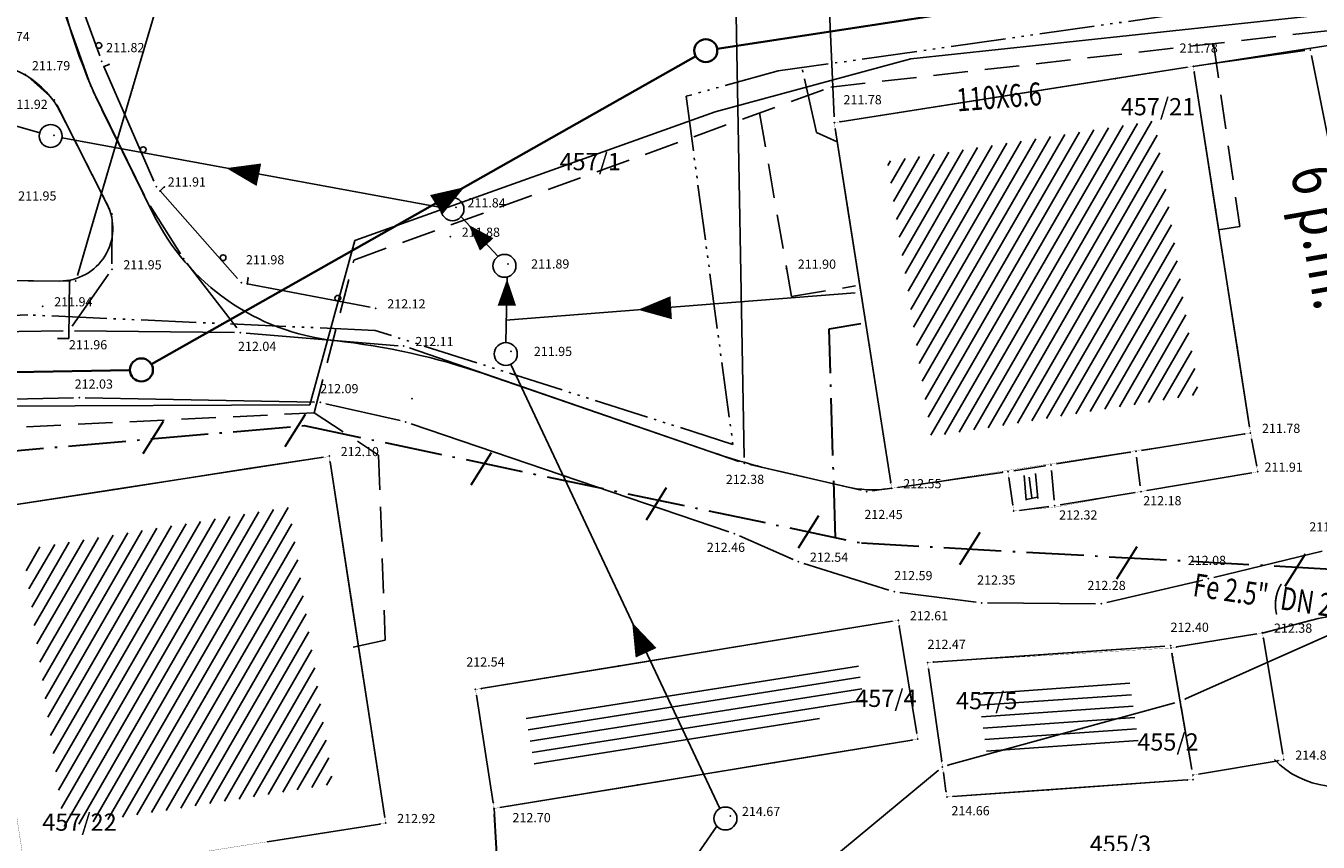
# Model space of a CAD drawing. Extents: x 507256573 to 1014514480, y 108317516 to 216636696.
# Drawn here: x 507256785 to 507256841, y 108318327 to 108318363 of the extents above; entities that cross this region are included whole.
import ezdxf

# ---------------------------------------------------------------- set-up
doc = ezdxf.new("R2010")
doc.units = 0
doc.header["$MEASUREMENT"] = 0
doc.header["$PDSIZE"] = 500
for name, pattern in [('ACAD_ISO06W100', [37.5, 24, -3, 0.5, -3, 0.5, -3, 0.5, -3]), ('DASHDOT', [1, 0.5, -0.25, 0, -0.25]), ('DASHED', [0.75, 0.5, -0.25]), ('VODPV', [7, 5, -1, 0, -1])]:
    doc.linetypes.add(name, pattern=pattern)
for name, color, linetype, lineweight in [('-gp_fekkannov', 1, 'CONTINUOUS', 35), ('-GP_PLINSTAR', 30, 'DASHED', 25), ('-GP_VODOVOD', 4, 'VODPV', 30)]:
    doc.layers.add(name, color=color, linetype=linetype, lineweight=lineweight)
for name, color, linetype in [('-GP_KANALSTAR', 255, 'KANPV'), ('_04CESTA', 7, 'CONTINUOUS'), ('A-LEGENDA', 7, 'CONTINUOUS'), ('CATV', 5, 'CONTINUOUS'), ('GEO-17_OPORNI_ZID', 8, 'CONTINUOUS'), ('GEO-22_NIVO', 8, 'CONTINUOUS'), ('GEO-2_HIŠE', 213, 'CONTINUOUS'), ('GEO-5_SRAFURA', 8, 'CONTINUOUS'), ('GEO-6_NOVOSTI', 8, 'CONTINUOUS'), ('GEO-CENTROIDI', 8, 'CONTINUOUS'), ('GEO-LINIJE', 8, 'CONTINUOUS'), ('GEO-VISINE', 8, 'CONTINUOUS'), ('GEO-ŽIČNA_OGRAJA', 8, 'CONTINUOUS'), ('OBSTOBJEKTI', 244, 'CONTINUOUS'), ('OBSTOJECE', 7, 'CONTINUOUS'), ('POINT_FRZ', 9, 'CONTINUOUS'), ('TK_STARO', 6, 'CONTINUOUS')]:
    doc.layers.add(name, color=color, linetype=linetype)
doc.styles.add('PLATEIA_LIN', font='mapsym.ttf', dxfattribs={"height": 0.64})
doc.styles.add('SLO2', font='romans.shx', dxfattribs={"width": 0.75, "height": 1})
doc.styles.add('STYLE2', font='ARIAL.TTF', dxfattribs={"width": 0.8})
doc.linetypes.add('KANPV', pattern='A,10,["%",PLATEIA_LIN,S=3.5,R=-90,X=0,Y=1.8],22.5', length=32.5)

msp = doc.modelspace()

# ---------------------------------------------------------------- linework, layer by layer
at = {"layer": '-gp_fekkannov', "linetype": 'Continuous'}
for p, q in [((507256838.801, 108318365.476, -196.352), (507256815.078, 108318361.842, -196.352)), ((507256814.149, 108318361.52, -196.352), (507256790.449, 108318348.109, -196.352)), ((507256789.514, 108318347.853, -196.352), (507256740.522, 108318346.933, -196.352))]:
    msp.add_line(p, q, dxfattribs=at)
at = {"layer": '-gp_fekkannov', "linetype": 'Continuous', "elevation": -196.352, "flags": 128}
msp.add_lwpolyline([(507256804.075, 108318355.82, 0, 1, 0), (507256802.844, 108318355.051, 1, 1, 0)], format="xyseb", dxfattribs=at)
at = {"layer": '-gp_fekkannov', "linetype": 'KANPV'}
for centre in [(507256814.584, 108318361.766, -196.352), (507256790.014, 108318347.863, -196.352)]:
    msp.add_circle(centre, 0.5, dxfattribs=at)
at = {"layer": '-GP_KANALSTAR', "linetype": 'ByBlock', "ltscale": 0.5}
for p, q in [((507256785.585, 108318358.19, -408.132), (507256748.402, 108318368.688, -408.132)), ((507256803.06, 108318354.932, -408.132), (507256786.556, 108318357.963, -408.132)), ((507256815.19, 108318328.765, -408.132), (507256806.09, 108318348.103, -408.132)), ((507256811.601, 108318323.029, -408.132), (507256815.07, 108318327.993, -408.132))]:
    msp.add_line(p, q, dxfattribs=at)
at = {"layer": '-GP_KANALSTAR', "ltscale": 0.5}
for p, q in [((507256805.537, 108318352.808, -408.132), (507256803.93, 108318354.53, -408.132)), ((507256805.885, 108318349.056, -408.132), (507256805.931, 108318351.908, -408.132))]:
    msp.add_line(p, q, dxfattribs=at)
at = {"layer": '-GP_KANALSTAR'}
msp.add_line((507256821.08, 108318351.219, -408.132), (507256805.881, 108318350.034, -408.132), dxfattribs=at)
at = {"layer": '-GP_KANALSTAR', "ltscale": 0.5, "elevation": -408.132, "flags": 128}
for points in [[(507256793.707, 108318356.65, 0, 1, 0), (507256795.129, 108318356.36, 1, 1, 0)], [(507256804.258, 108318354.179, 0, 0.8, 0), (507256805.044, 108318353.326, 0.8, 0.8, 0)], [(507256805.932, 108318351.824, 0, 0.8, 0), (507256805.923, 108318350.663, 0.8, 0.8, 0)], [(507256811.629, 108318350.482, 0, 1, 0), (507256813.077, 108318350.571, 1, 1, 0)], [(507256811.378, 108318336.865, 0, 1, 0), (507256811.983, 108318335.546, 1, 1, 0)]]:
    msp.add_lwpolyline(points, format="xyseb", dxfattribs=at)
at = {"layer": '-GP_KANALSTAR', "ltscale": 0.5}
for centre in [(507256786.063, 108318358.045, -0.272), (507256803.555, 108318354.861, -0.272), (507256805.819, 108318352.395, -0.272), (507256805.877, 108318348.556, -408.132), (507256815.439, 108318328.331, -0.272)]:
    msp.add_circle(centre, 0.5, dxfattribs=at)
at = {"layer": '-GP_PLINSTAR', "ltscale": 3}
for p, q in [((507256820.024, 108318360.178, -196.352), (507256864.01, 108318365.176, -196.352)), ((507256836.689, 108318362.072, 15.394), (507256837.833, 108318354.11, 15.394)), ((507256799.258, 108318352.646, -196.352), (507256820.024, 108318360.178, -196.352)), ((507256816.921, 108318359.053, -196.352), (507256818.316, 108318351.064, -196.352)), ((507256837.833, 108318354.11, 15.394), (507256836.903, 108318353.958, 15.394)), ((507256797.538, 108318345.996, -196.352), (507256799.258, 108318352.646, -196.352)), ((507256818.316, 108318351.064, -196.352), (507256821.104, 108318351.521, -196.352)), ((507256767.032, 108318344.524, -196.352), (507256797.538, 108318345.996, -196.352)), ((507256797.538, 108318345.996, -196.352), (507256800.338, 108318344.144, -196.352)), ((507256800.338, 108318344.144, -196.352), (507256800.627, 108318336.095, -196.352)), ((507256800.627, 108318336.095, -196.352), (507256799.233, 108318335.789, -196.352))]:
    msp.add_line(p, q, dxfattribs=at)
at = {"layer": '-GP_VODOVOD', "ltscale": 0.5}
for p, q in [((507256819.95, 108318349.65, -408.132), (507256821.34, 108318349.889, -408.132)), ((507256820.229, 108318340.531, -408.132), (507256819.95, 108318349.65, -408.132)), ((507256797.136, 108318345.917, -196.352), (507256796.251, 108318344.51, -196.352)), ((507256758.15, 108318342.047, -408.132), (507256797.103, 108318345.44, -408.132)), ((507256790.954, 108318345.61, -196.352), (507256790.07, 108318344.204, -196.352)), ((507256797.103, 108318345.44, -408.132), (507256821.356, 108318340.329, -408.132)), ((507256805.235, 108318344.25, -196.352), (507256804.351, 108318342.844, -196.352)), ((507256812.865, 108318342.725, -196.352), (507256811.981, 108318341.319, -196.352)), ((507256819.491, 108318341.503, -196.352), (507256818.606, 108318340.097, -196.352)), ((507256821.356, 108318340.329, -408.132), (507256846.104, 108318338.954, -408.132)), ((507256826.519, 108318340.783, -196.352), (507256825.635, 108318339.377, -196.352)), ((507256833.347, 108318340.164, -196.352), (507256832.463, 108318338.757, -196.352)), ((507256840.678, 108318339.844, -196.352), (507256839.794, 108318338.438, -196.352))]:
    msp.add_line(p, q, dxfattribs=at)
at = {"layer": '_04CESTA', "linetype": 'DASHED'}
msp.add_arc((507256868.142, 108318315.947), 27.75, 149.6889, 178.3483, dxfattribs=at)
at = {"layer": 'CATV', "linetype": 'Continuous'}
for p, q in [((507256863.074, 108318365.641, -196.352), (507256823.514, 108318361.405, -196.352)), ((507256823.514, 108318361.405, -196.352), (507256814.998, 108318359.103, -196.352)), ((507256814.998, 108318359.103, -196.352), (507256799.311, 108318353.491, -196.352)), ((507256799.311, 108318353.491, -196.352), (507256797.346, 108318346.338, -196.352)), ((507256797.346, 108318346.338, -196.352), (507256756.477, 108318346.18, -196.352))]:
    msp.add_line(p, q, dxfattribs=at)
at = {"layer": 'GEO-17_OPORNI_ZID'}
for q in [(507256805.377, 108318328.518, 212.71), (507256805.567, 108318324.938, 212.87)]:
    msp.add_line((507256805.377, 108318328.518, 212.71), q, dxfattribs=at)
at = {"layer": 'GEO-22_NIVO'}
for p, q in [((507256791.337, 108318365.948, 208.15), (507256789.627, 108318360.128, 123.02)), ((507256826.417, 108318359.608, 211.78), (507256832.407, 108318360.548, 211.78)), ((507256832.407, 108318360.548, 211.78), (507256835.557, 108318361.038, 211.78)), ((507256832.407, 108318360.548, 211.78), (507256832.407, 108318360.548, 211.78)), ((507256835.847, 108318360.828, 211.78), (507256835.847, 108318360.828, 211.78)), ((507256835.847, 108318360.828, 211.78), (507256836.777, 108318354.838, 211.78)), ((507256789.627, 108318360.128, 123.01), (507256787.917, 108318354.318, 37.88)), ((507256789.627, 108318360.128, 123.01), (507256789.627, 108318360.128, 123.01)), ((507256820.427, 108318358.668, 211.78), (507256826.417, 108318359.608, 211.78)), ((507256826.417, 108318359.608, 211.78), (507256826.417, 108318359.608, 211.78)), ((507256820.757, 108318354.938, 211.96), (507256820.217, 108318358.378, 211.79)), ((507256820.427, 108318358.668, 211.78), (507256820.427, 108318358.668, 211.78)), ((507256821.697, 108318348.948, 212.25), (507256820.757, 108318354.938, 211.96)), ((507256820.757, 108318354.938, 211.96), (507256820.757, 108318354.938, 211.96)), ((507256836.777, 108318354.838, 211.78), (507256836.777, 108318354.838, 211.78)), ((507256836.777, 108318354.838, 211.78), (507256837.717, 108318348.848, 211.78)), ((507256787.917, 108318354.318, 37.87), (507256787.227, 108318351.968, 3.51)), ((507256787.917, 108318354.318, 37.87), (507256787.917, 108318354.318, 37.87)), ((507256786.907, 108318351.728), (507256780.847, 108318351.778)), ((507256786.907, 108318351.728), (507256786.907, 108318351.728)), ((507256822.637, 108318342.958, 212.54), (507256821.697, 108318348.948, 212.25)), ((507256821.697, 108318348.948, 212.25), (507256821.697, 108318348.948, 212.25)), ((507256837.717, 108318348.848, 211.78), (507256837.717, 108318348.848, 211.78)), ((507256837.717, 108318348.848, 211.78), (507256838.257, 108318345.368, 211.78)), ((507256838.047, 108318345.078, 201.29), (507256833.557, 108318344.358, 10.48)), ((507256838.047, 108318345.078, 201.29), (507256838.047, 108318345.078, 201.29)), ((507256833.057, 108318344.278, 14.17), (507256829.857, 108318343.768, 198.11)), ((507256833.057, 108318344.278, 14.17), (507256833.057, 108318344.278, 14.17)), ((507256794.767, 108318343.578, 212.12), (507256797.937, 108318344.068, 212.1)), ((507256798.227, 108318343.858, 212.11), (507256798.227, 108318343.858, 212.11)), ((507256798.227, 108318343.858, 212.11), (507256799.147, 108318337.868, 212.42)), ((507256829.357, 108318343.688, 212.31), (507256827.987, 108318343.468, 212.39)), ((507256829.357, 108318343.688, 212.31), (507256829.357, 108318343.688, 212.31)), ((507256788.777, 108318342.648, 212.14), (507256794.767, 108318343.578, 212.12)), ((507256794.767, 108318343.578, 212.12), (507256794.767, 108318343.578, 212.12)), ((507256827.487, 108318343.398, 212.41), (507256822.927, 108318342.748, 212.54)), ((507256827.487, 108318343.398, 212.41), (507256827.487, 108318343.398, 212.41)), ((507256782.787, 108318341.728, 212.17), (507256788.777, 108318342.648, 212.14)), ((507256788.777, 108318342.648, 212.14), (507256788.777, 108318342.648, 212.14)), ((507256822.637, 108318342.958, 212.54), (507256822.637, 108318342.958, 212.54)), ((507256841.007, 108318336.008), (507256846.057, 108318338.268)), ((507256799.147, 108318337.868, 212.42), (507256799.147, 108318337.868, 212.42)), ((507256799.147, 108318337.868, 212.42), (507256800.067, 108318331.878, 212.73)), ((507256816.767, 108318335.948, 212.59), (507256822.717, 108318336.918, 212.61)), ((507256823.007, 108318336.708, 202.45), (507256823.007, 108318336.708, 202.45)), ((507256823.007, 108318336.708, 202.45), (507256823.767, 108318332.038, 10.16)), ((507256835.087, 108318335.798, 13.18), (507256838.567, 108318336.378, 199.2)), ((507256810.787, 108318334.968, 212.56), (507256816.767, 108318335.948, 212.59)), ((507256816.767, 108318335.948, 212.59), (507256816.767, 108318335.948, 212.59)), ((507256830.537, 108318335.558, 212.43), (507256834.567, 108318335.838, 212.4)), ((507256835.087, 108318335.798, 13.18), (507256835.087, 108318335.798, 13.18)), ((507256835.467, 108318333.538), (507256841.007, 108318336.008)), ((507256838.857, 108318336.168, 212.49), (507256838.857, 108318336.168, 212.49)), ((507256838.857, 108318336.168, 212.49), (507256839.707, 108318331.138, 214.69)), ((507256841.007, 108318336.008), (507256841.007, 108318336.008)), ((507256824.487, 108318335.138, 212.47), (507256830.537, 108318335.558, 212.43)), ((507256830.537, 108318335.558, 212.43), (507256830.537, 108318335.558, 212.43)), ((507256834.877, 108318335.508), (507256834.877, 108318335.508)), ((507256834.877, 108318335.508), (507256835.197, 108318333.688)), ((507256804.807, 108318333.988, 212.54), (507256810.787, 108318334.968, 212.56)), ((507256810.787, 108318334.968, 212.56), (507256810.787, 108318334.968, 212.56)), ((507256824.857, 108318330.828, 214.08), (507256824.277, 108318334.868, 212.56)), ((507256824.487, 108318335.138, 212.47), (507256824.487, 108318335.138, 212.47)), ((507256805.327, 108318329.018, 212.69), (507256804.597, 108318333.698, 212.55)), ((507256804.807, 108318333.988, 212.54), (507256804.807, 108318333.988, 212.54)), ((507256835.467, 108318333.538), (507256835.467, 108318333.538)), ((507256830.977, 108318332.258, 88.25), (507256834.997, 108318333.368, 4.98)), ((507256835.277, 108318333.188), (507256835.277, 108318333.188)), ((507256835.277, 108318333.188), (507256835.747, 108318330.468)), ((507256800.067, 108318331.878, 212.73), (507256800.067, 108318331.878, 212.73)), ((507256800.067, 108318331.878, 212.73), (507256800.607, 108318328.378, 212.91)), ((507256825.127, 108318330.648, 209.18), (507256830.977, 108318332.258, 88.26)), ((507256830.977, 108318332.258, 88.25), (507256830.977, 108318332.258, 88.25)), ((507256823.557, 108318331.748, 2.85), (507256817.577, 108318330.768, 71.86)), ((507256823.557, 108318331.748, 2.85), (507256823.557, 108318331.748, 2.85)), ((507256817.577, 108318330.768, 71.86), (507256811.597, 108318329.788, 140.87)), ((507256817.577, 108318330.768, 71.86), (507256817.577, 108318330.768, 71.86)), ((507256824.857, 108318330.828, 214.08), (507256824.857, 108318330.828, 214.08)), ((507256839.497, 108318330.848, 201.45), (507256836.037, 108318330.258, 13.34)), ((507256839.497, 108318330.848, 201.45), (507256839.497, 108318330.848, 201.45)), ((507256824.697, 108318330.418, 209.37), (507256820.027, 108318326.548, 93.07)), ((507256824.697, 108318330.418, 209.37), (507256824.697, 108318330.418, 209.37)), ((507256825.037, 108318329.518, 214.57), (507256824.927, 108318330.328, 214.26)), ((507256825.127, 108318330.648, 209.18), (507256825.127, 108318330.648, 209.18)), ((507256811.597, 108318329.788, 140.87), (507256805.617, 108318328.808, 209.86)), ((507256811.597, 108318329.788, 140.87), (507256811.597, 108318329.788, 140.87)), ((507256835.547, 108318330.008, 4.99), (507256829.497, 108318329.578, 126.08)), ((507256835.547, 108318330.008, 4.99), (507256835.547, 108318330.008, 4.99)), ((507256825.037, 108318329.518, 214.57), (507256825.037, 108318329.518, 214.57)), ((507256829.497, 108318329.578, 126.07), (507256825.327, 108318329.288, 209.68)), ((507256829.497, 108318329.578, 126.07), (507256829.497, 108318329.578, 126.07)), ((507256805.327, 108318329.018, 212.69), (507256805.327, 108318329.018, 212.69)), ((507256800.397, 108318328.088, 203.2), (507256795.487, 108318327.318, 9.72)), ((507256800.397, 108318328.088, 203.2), (507256800.397, 108318328.088, 203.2))]:
    msp.add_line(p, q, dxfattribs=at)
at = {"layer": 'GEO-2_HIŠE'}
for p, q in [((507256820.427, 108318358.668, 211.78), (507256835.557, 108318361.038, 211.78)), ((507256835.847, 108318360.828, 211.78), (507256838.257, 108318345.368, 211.78)), ((507256822.637, 108318342.958, 212.54), (507256820.217, 108318358.378, 211.79)), ((507256838.047, 108318345.078, 201.29), (507256833.557, 108318344.358, 10.49)), ((507256838.347, 108318344.868, 211.8), (507256838.567, 108318343.678, 211.89)), ((507256833.057, 108318344.278, 14.17), (507256829.857, 108318343.768, 198.12)), ((507256782.787, 108318341.728, 212.17), (507256797.937, 108318344.068, 212.1)), ((507256798.227, 108318343.858, 212.11), (507256800.607, 108318328.378, 212.91)), ((507256829.357, 108318343.688, 212.31), (507256827.987, 108318343.468, 212.39)), ((507256833.497, 108318342.818, 182.11), (507256833.337, 108318344.068, 30.07)), ((507256827.487, 108318343.398, 212.41), (507256822.927, 108318342.748, 212.54)), ((507256827.947, 108318341.968, 212.37), (507256827.777, 108318343.178, 212.39)), ((507256829.747, 108318342.198, 212.32), (507256829.627, 108318343.478, 212.29)), ((507256838.357, 108318343.388, 211.92), (507256833.777, 108318342.608, 212.17)), ((507256833.277, 108318342.528, 212.19), (507256830.017, 108318341.988, 212.31)), ((507256829.517, 108318341.918, 212.33), (507256828.237, 108318341.748, 212.35)), ((507256804.807, 108318333.988, 212.54), (507256822.717, 108318336.918, 212.61)), ((507256823.007, 108318336.708, 202.45), (507256823.767, 108318332.038, 10.16)), ((507256835.087, 108318335.798, 13.18), (507256838.567, 108318336.378, 199.2)), ((507256834.567, 108318335.838, 212.4), (507256824.487, 108318335.138, 212.47)), ((507256839.707, 108318331.138, 214.69), (507256838.857, 108318336.168, 212.49)), ((507256835.747, 108318330.468), (507256834.877, 108318335.508)), ((507256824.277, 108318334.868, 212.56), (507256824.857, 108318330.828, 214.08)), ((507256805.327, 108318329.018, 212.69), (507256804.597, 108318333.698, 212.55)), ((507256823.557, 108318331.748, 2.85), (507256805.617, 108318328.808, 209.85)), ((507256836.037, 108318330.258, 13.35), (507256839.497, 108318330.848, 201.45)), ((507256824.927, 108318330.328, 214.26), (507256825.037, 108318329.518, 214.57)), ((507256825.327, 108318329.288, 209.67), (507256835.547, 108318330.008, 4.99)), ((507256800.397, 108318328.088, 203.2), (507256795.487, 108318327.318, 9.72))]:
    msp.add_line(p, q, dxfattribs=at)
at = {"layer": 'GEO-5_SRAFURA'}
for points in [[(507256831.477, 108318358.318, 196.08), (507256824.257, 108318345.798, 196.08)], [(507256824.377, 108318345.018, 196.08), (507256832.117, 108318358.408, 196.08)], [(507256832.747, 108318358.508, 196.08), (507256824.977, 108318345.048, 196.08)], [(507256825.607, 108318345.148, 196.08), (507256833.377, 108318358.598, 196.08)], [(507256834.007, 108318358.698, 196.08), (507256826.247, 108318345.248, 196.08)], [(507256827.687, 108318357.738, 196.08), (507256823.507, 108318350.498, 196.08)], [(507256823.627, 108318349.718, 196.08), (507256828.317, 108318357.828, 196.08)], [(507256828.947, 108318357.928, 196.08), (507256823.757, 108318348.928, 196.08)], [(507256823.877, 108318348.148, 196.08), (507256829.587, 108318358.028, 196.08)], [(507256830.217, 108318358.118, 196.08), (507256824.007, 108318347.368, 196.08)], [(507256824.127, 108318346.578, 196.08), (507256830.847, 108318358.218, 196.08)], [(507256826.877, 108318345.348, 196.08), (507256834.237, 108318358.088, 196.08)], [(507256823.887, 108318357.158, 196.08), (507256822.757, 108318355.198, 196.08)], [(507256822.887, 108318354.418, 196.08), (507256824.527, 108318357.258, 196.08)], [(507256825.157, 108318357.348, 196.08), (507256823.007, 108318353.638, 196.08)], [(507256823.137, 108318352.848, 196.08), (507256825.787, 108318357.448, 196.08)], [(507256826.417, 108318357.548, 196.08), (507256823.257, 108318352.068, 196.08)], [(507256823.387, 108318351.288, 196.08), (507256827.057, 108318357.638, 196.08)], [(507256834.357, 108318357.308, 196.08), (507256827.517, 108318345.448, 196.08)], [(507256822.627, 108318356.968, 196.08), (507256822.507, 108318356.768, 196.08)], [(507256822.637, 108318355.988, 196.08), (507256823.257, 108318357.068, 196.08)], [(507256828.147, 108318345.548, 196.08), (507256834.487, 108318356.528, 196.08)], [(507256834.607, 108318355.738, 196.08), (507256828.777, 108318345.648, 196.08)], [(507256829.417, 108318345.748, 196.08), (507256834.737, 108318354.958, 196.08)], [(507256834.857, 108318354.178, 196.08), (507256830.047, 108318345.848, 196.08)], [(507256830.687, 108318345.948, 196.08), (507256834.987, 108318353.398, 196.08)], [(507256835.107, 108318352.608, 196.08), (507256831.317, 108318346.048, 196.08)], [(507256831.957, 108318346.148, 196.08), (507256835.237, 108318351.828, 196.08)], [(507256835.357, 108318351.048, 196.08), (507256832.587, 108318346.248, 196.08)], [(507256833.227, 108318346.348, 196.08), (507256835.487, 108318350.268, 196.08)], [(507256835.617, 108318349.478, 196.08), (507256833.857, 108318346.448, 196.08)], [(507256834.497, 108318346.548, 196.08), (507256835.737, 108318348.698, 196.08)], [(507256835.867, 108318347.918, 196.08), (507256835.127, 108318346.648, 196.08)], [(507256835.767, 108318346.748, 196.08), (507256835.987, 108318347.128, 196.08)], [(507256828.537, 108318342.188, 196.08), (507256828.447, 108318343.268, 196.08)], [(507256828.457, 108318343.268, 196.08), (507256828.777, 108318343.268, 196.08)], [(507256828.777, 108318342.288, 196.08), (507256828.667, 108318343.198, 196.08)], [(507256828.937, 108318343.348, 196.08), (507256829.037, 108318342.268, 196.08)], [(507256828.527, 108318342.218, 196.08), (507256829.017, 108318342.328, 196.08)], [(507256793.857, 108318341.478, 196.08), (507256786.517, 108318328.768, 196.08)], [(507256786.647, 108318327.988, 196.08), (507256794.497, 108318341.578, 196.08)], [(507256795.127, 108318341.678, 196.08), (507256787.287, 108318328.088, 196.08)], [(507256787.917, 108318328.188, 196.08), (507256795.767, 108318341.778, 196.08)], [(507256796.397, 108318341.878, 196.08), (507256788.557, 108318328.288, 196.08)], [(507256790.047, 108318340.868, 196.08), (507256785.817, 108318333.548, 196.08)], [(507256785.937, 108318332.748, 196.08), (507256790.687, 108318340.968, 196.08)], [(507256791.317, 108318341.068, 196.08), (507256786.057, 108318331.948, 196.08)], [(507256786.167, 108318331.158, 196.08), (507256791.957, 108318341.168, 196.08)], [(507256792.587, 108318341.268, 196.08), (507256786.287, 108318330.358, 196.08)], [(507256786.407, 108318329.558, 196.08), (507256793.227, 108318341.378, 196.08)], [(507256789.187, 108318328.388, 196.08), (507256796.567, 108318341.158, 196.08)], [(507256785.237, 108318337.528, 196.08), (507256786.867, 108318340.368, 196.08)], [(507256787.507, 108318340.468, 196.08), (507256785.347, 108318336.728, 196.08)], [(507256785.467, 108318335.938, 196.08), (507256788.147, 108318340.568, 196.08)], [(507256788.777, 108318340.668, 196.08), (507256785.587, 108318335.138, 196.08)], [(507256785.707, 108318334.338, 196.08), (507256789.417, 108318340.768, 196.08)], [(507256796.687, 108318340.378, 196.08), (507256789.817, 108318328.488, 196.08)], [(507256784.997, 108318339.118, 196.08), (507256785.597, 108318340.158, 196.08)], [(507256786.237, 108318340.268, 196.08), (507256785.117, 108318338.328, 196.08)], [(507256790.457, 108318328.588, 196.08), (507256796.817, 108318339.588, 196.08)], [(507256796.937, 108318338.808, 196.08), (507256791.087, 108318328.678, 196.08)], [(507256791.727, 108318328.778, 196.08), (507256797.057, 108318338.028, 196.08)], [(507256797.187, 108318337.238, 196.08), (507256792.357, 108318328.878, 196.08)], [(507256792.997, 108318328.978, 196.08), (507256797.307, 108318336.458, 196.08)], [(507256797.437, 108318335.668, 196.08), (507256793.627, 108318329.078, 196.08)], [(507256794.267, 108318329.178, 196.08), (507256797.557, 108318334.888, 196.08)], [(507256821.227, 108318334.968, 196.08), (507256806.767, 108318332.678, 196.08)], [(507256797.677, 108318334.098, 196.08), (507256794.897, 108318329.278, 196.08)], [(507256806.857, 108318332.188, 196.08), (507256821.297, 108318334.478, 196.08)], [(507256833.047, 108318334.218, 196.08), (507256826.447, 108318333.748, 196.08)], [(507256821.377, 108318333.978, 196.08), (507256806.937, 108318331.698, 196.08)], [(507256826.517, 108318333.258, 196.08), (507256833.117, 108318333.718, 196.08)], [(507256795.527, 108318329.378, 196.08), (507256797.807, 108318333.318, 196.08)], [(507256807.027, 108318331.198, 196.08), (507256821.457, 108318333.488, 196.08)], [(507256833.187, 108318333.218, 196.08), (507256826.587, 108318332.758, 196.08)], [(507256797.927, 108318332.528, 196.08), (507256796.167, 108318329.478, 196.08)], [(507256819.537, 108318332.678, 196.08), (507256807.117, 108318330.708, 196.08)], [(507256826.657, 108318332.258, 196.08), (507256833.267, 108318332.728, 196.08)], [(507256833.337, 108318332.228, 196.08), (507256826.727, 108318331.768, 196.08)], [(507256796.797, 108318329.578, 196.08), (507256798.057, 108318331.748, 196.08)], [(507256826.797, 108318331.268, 196.08), (507256833.407, 108318331.728, 196.08)], [(507256798.177, 108318330.968, 196.08), (507256797.437, 108318329.678, 196.08)], [(507256798.067, 108318329.778, 196.08), (507256798.297, 108318330.178, 196.08)]]:
    msp.add_polyline3d(points, dxfattribs=at)
at = {"layer": 'GEO-6_NOVOSTI'}
for p, q in [((507256787.717, 108318360.458, 211.86), (507256785.977, 108318365.368, 211.68)), ((507256784.937, 108318360.748, 211.79), (507256786.027, 108318359.788, 211.82)), ((507256790.147, 108318355.438, 211.94), (507256787.907, 108318359.998, 211.87)), ((507256786.327, 108318359.398, 211.83), (507256788.627, 108318354.868, 211.94)), ((507256791.717, 108318352.918, 212), (507256790.387, 108318355.008, 211.95)), ((507256788.737, 108318354.398, 211.94), (507256788.727, 108318352.488, 211.95)), ((507256794.167, 108318349.688, 212.04), (507256791.997, 108318352.508, 212.01)), ((507256788.587, 108318352.038, 211.95), (507256786.997, 108318349.768, 211.96))]:
    msp.add_line(p, q, dxfattribs=at)
at = {"layer": 'GEO-LINIJE'}
for p, q in [((507256815.837, 108318366.728, 211.76), (507256816.257, 108318344.048, 212.37)), ((507256819.827, 108318366.788, 211.37), (507256820.167, 108318358.878, 211.77)), ((507256836.057, 108318361.118, 211.77), (507256840.657, 108318361.768, 211.64)), ((507256840.957, 108318361.558, 208.33), (507256843.977, 108318346.358, 3.31)), ((507256777.067, 108318349.458, 211.78), (507256786.607, 108318349.558, 211.96)), ((507256794.067, 108318349.488, 212.04), (507256787.107, 108318349.558, 211.96)), ((507256801.187, 108318348.918, 212.11), (507256794.567, 108318349.468, 212.04)), ((507256801.677, 108318348.818, 212.11), (507256816.017, 108318343.878, 212.38)), ((507256787.057, 108318346.648, 212.03), (507256778.617, 108318346.478, 211.89)), ((507256797.547, 108318346.458, 212.09), (507256787.557, 108318346.648, 212.03)), ((507256801.277, 108318345.658, 212.13), (507256798.037, 108318346.388, 212.09)), ((507256815.587, 108318340.818, 212.46), (507256801.757, 108318345.518, 212.14)), ((507256816.497, 108318343.738, 212.38), (507256821.347, 108318342.628, 212.45)), ((507256821.837, 108318342.598, 212.47), (507256822.427, 108318342.678, 212.53)), ((507256818.387, 108318339.608, 212.53), (507256816.057, 108318340.638, 212.47)), ((507256841.417, 108318339.968, 211.96), (507256836.707, 108318338.828, 212.07)), ((507256822.547, 108318338.278, 212.59), (507256818.857, 108318339.438, 212.54)), ((507256836.227, 108318338.708, 212.09), (507256832.037, 108318337.738, 212.27)), ((507256826.347, 108318337.748, 212.37), (507256823.037, 108318338.178, 212.57)), ((507256831.547, 108318337.678, 212.28), (507256826.847, 108318337.718, 212.35))]:
    msp.add_line(p, q, dxfattribs=at)
at = {"layer": 'GEO-ŽIČNA_OGRAJA'}
for p, q in [((507256786.687, 108318365.718, 211.54), (507256788.197, 108318361.538, 211.81)), ((507256788.607, 108318361.168, 211.83), (507256788.377, 108318361.068, 211.82)), ((507256788.377, 108318361.068, 211.82), (507256788.377, 108318361.068, 211.82)), ((507256788.377, 108318361.068, 211.82), (507256790.557, 108318356.078, 211.91)), ((507256791.007, 108318355.828, 211.91), (507256790.827, 108318355.658, 211.91)), ((507256790.827, 108318355.658, 211.91), (507256790.827, 108318355.658, 211.91)), ((507256790.827, 108318355.658, 211.91), (507256794.197, 108318351.848, 211.98)), ((507256794.657, 108318351.858, 211.99), (507256794.617, 108318351.608, 211.99)), ((507256794.617, 108318351.608, 211.99), (507256794.617, 108318351.608, 211.99)), ((507256794.617, 108318351.608, 211.99), (507256799.967, 108318350.588, 212.11))]:
    msp.add_line(p, q, dxfattribs=at)
for centre in [(507256788.159, 108318361.993, 211.778), (507256790.092, 108318357.453, 211.884), (507256793.568, 108318352.749, 211.963), (507256798.565, 108318350.982, 212.08)]:
    msp.add_circle(centre, 0.125, dxfattribs=at)
at = {"layer": 'OBSTOBJEKTI', "const_width": 0.01}
for points, elevation in [([(507256820.177, 108318358.628), (507256835.808, 108318361.077), (507256838.297, 108318345.118), (507256822.677, 108318342.708)], 211.78), ([(507256782.537, 108318341.688), (507256798.191, 108318344.091), (507256800.647, 108318328.128), (507256785.007, 108318325.668)], 212.17), ([(507256805.367, 108318328.768), (507256823.807, 108318331.788), (507256822.967, 108318336.958), (507256804.557, 108318333.948)], 212.7), ([(507256824.237, 108318335.118), (507256834.817, 108318335.858), (507256834.837, 108318335.758), (507256838.818, 108318336.396), (507256839.747, 108318330.888), (507256835.787, 108318330.218), (507256835.797, 108318330.028), (507256825.077, 108318329.268), (507256824.887, 108318330.578)], 212.47)]:
    msp.add_lwpolyline(points, close=True, dxfattribs=dict(at, elevation=elevation))
at = {"layer": 'OBSTOBJEKTI', "const_width": 0.01, "elevation": 212.394}
msp.add_lwpolyline([(507256827.744, 108318343.41), (507256827.987, 108318341.718), (507256829.776, 108318341.884), (507256833.529, 108318342.569), (507256838.607, 108318343.428), (507256838.308, 108318345.12)], dxfattribs=at)
at = {"layer": 'OBSTOJECE'}
for p, q in [((507256835.808, 108318361.074, 211.775), (507256846.678, 108318362.776, 211.762)), ((507256790.528, 108318354.666), (507256788.297, 108318359.201)), ((507256786.451, 108318351.733), (507256761.66, 108318351.93)), ((507256786.876, 108318351.77), (507256786.856, 108318349.23)), ((507256786.856, 108318349.23), (507256786.356, 108318349.234)), ((507256804.985, 108318347.677), (507256814.752, 108318344.314)), ((507256820.714, 108318342.769), (507256817.772, 108318343.448)), ((507256822.475, 108318342.682), (507256822.677, 108318342.708)), ((507256838.807, 108318336.393), (507256841.238, 108318337.043)), ((507256838.818, 108318336.396), (507256840.946, 108318336.965)), ((507256834.918, 108318335.352), (507256834.95, 108318335.361)), ((507256805.367, 108318328.768), (507256805.585, 108318325.016))]:
    msp.add_line(p, q, dxfattribs=at)
at = {"layer": 'OBSTOJECE', "linetype": 'DASHDOT'}
msp.add_line((507256786.496, 108318359.066), (507256788.521, 108318355.073), dxfattribs=at)
at = {"layer": 'OBSTOJECE'}
for centre, radius, start, end in [((507256808.935, 108318369.353), 23, 166.1196, 206.1942), ((507256782.929, 108318357.257), 4, 26.8869, 90.0732), ((507256786.469, 108318354.033), 2.3, 269.5467, 26.8869), ((507256799.501, 108318359.08), 10, 206.1942, 263.8574), ((507256795.221, 108318319.31), 30, 71.0022, 83.8574), ((507256824.518, 108318372.68), 30, 251.0022, 257.0054), ((507256821.838, 108318347.641), 5, 257.0054, 277.319), ((507256842.045, 108318333.432), 3.7, 223.0891, 102.5923), ((507256842.405, 108318333.077, 382.374), 3.431, 159.9941, 160.0233)]:
    msp.add_arc(centre, radius, start, end, dxfattribs=at)
at = {"layer": 'POINT_FRZ'}
for p in [(507256840.907, 108318361.798, 211.63), (507256788.277, 108318361.298, 211.82), (507256788.607, 108318361.168, 211.83), (507256788.377, 108318361.068, 211.82), (507256832.407, 108318360.548, 211.78), (507256835.807, 108318361.078, 211.78), (507256835.847, 108318360.828, 211.78), (507256787.797, 108318360.218, 211.87), (507256789.627, 108318360.128, 123.01), (507256786.217, 108318359.618, 211.82), (507256826.417, 108318359.608, 211.78), (507256820.177, 108318358.628, 211.78), (507256820.427, 108318358.668, 211.78), (507256786.207, 108318358.078, 211.89), (507256790.657, 108318355.848, 211.91), (507256790.827, 108318355.658, 211.91), (507256791.007, 108318355.828, 211.91), (507256790.257, 108318355.218, 211.94), (507256803.707, 108318354.938, 211.84), (507256820.757, 108318354.938, 211.96), (507256788.737, 108318354.648, 211.94), (507256836.777, 108318354.838, 211.78), (507256787.917, 108318354.318, 37.87), (507256803.457, 108318353.658, 211.88), (507256791.847, 108318352.708, 212.01), (507256788.727, 108318352.238, 211.95), (507256805.977, 108318352.478, 211.89), (507256818.087, 108318352.268, 211.9), (507256786.907, 108318351.728), (507256787.157, 108318351.728), (507256794.367, 108318351.658, 211.98), (507256794.617, 108318351.608, 211.99), (507256794.657, 108318351.858, 211.99), (507256785.717, 108318350.628, 211.94), (507256800.217, 108318350.538, 212.12), (507256786.857, 108318349.558, 211.96), (507256794.317, 108318349.488, 212.04), (507256801.437, 108318348.898, 212.11), (507256821.697, 108318348.948, 212.25), (507256837.717, 108318348.848, 211.78), (507256806.097, 108318348.668, 211.95), (507256787.307, 108318346.648, 212.03), (507256801.797, 108318346.618, 212.15), (507256797.797, 108318346.448, 212.09), (507256801.517, 108318345.598, 212.13), (507256838.047, 108318345.078, 201.29), (507256838.297, 108318345.118, 211.78), (507256833.057, 108318344.278, 14.17), (507256833.307, 108318344.318), (507256798.187, 108318344.108, 212.1), (507256798.227, 108318343.858, 212.11), (507256816.257, 108318343.798, 212.38), (507256829.357, 108318343.688, 212.31), (507256829.607, 108318343.728, 212.29), (507256794.767, 108318343.578, 212.12), (507256827.487, 108318343.398, 212.41), (507256827.737, 108318343.428, 212.4), (507256838.607, 108318343.428, 211.91), (507256788.777, 108318342.648, 212.14), (507256821.587, 108318342.568, 212.45), (507256822.637, 108318342.958, 212.54), (507256822.677, 108318342.708, 212.55), (507256833.527, 108318342.568, 212.18), (507256827.987, 108318341.718, 212.36), (507256829.767, 108318341.948, 212.32), (507256815.827, 108318340.738, 212.46), (507256818.617, 108318339.508, 212.54), (507256836.467, 108318338.768, 212.08), (507256822.787, 108318338.208, 212.59), (507256799.147, 108318337.868, 212.42), (507256826.597, 108318337.718, 212.35), (507256831.797, 108318337.678, 212.28), (507256822.967, 108318336.958, 212.61), (507256823.007, 108318336.708, 202.45), (507256838.817, 108318336.418, 212.38), (507256816.767, 108318335.948, 212.59), (507256834.817, 108318335.858, 212.4), (507256835.087, 108318335.798, 13.18), (507256838.857, 108318336.168, 212.49), (507256841.007, 108318336.008), (507256830.537, 108318335.558, 212.43), (507256834.837, 108318335.758), (507256834.877, 108318335.508), (507256810.787, 108318334.968, 212.56), (507256824.237, 108318335.118, 212.47), (507256824.487, 108318335.138, 212.47), (507256804.557, 108318333.948, 212.54), (507256804.807, 108318333.988, 212.54), (507256835.467, 108318333.538), (507256835.237, 108318333.438), (507256835.277, 108318333.188), (507256800.067, 108318331.878, 212.73), (507256830.977, 108318332.258, 88.25), (507256823.557, 108318331.748, 2.85), (507256823.807, 108318331.788), (507256817.577, 108318330.768, 71.86), (507256824.857, 108318330.828, 214.08), (507256839.497, 108318330.848, 201.45), (507256839.747, 108318330.888, 214.8), (507256824.697, 108318330.418, 209.37), (507256824.887, 108318330.578, 214.17), (507256825.127, 108318330.648, 209.18), (507256835.787, 108318330.218), (507256811.597, 108318329.788, 140.87), (507256835.547, 108318330.008, 4.99), (507256835.797, 108318330.028), (507256825.037, 108318329.518, 214.57), (507256825.077, 108318329.268, 214.66), (507256829.497, 108318329.578, 126.07), (507256805.327, 108318329.018, 212.69), (507256805.367, 108318328.768, 212.7), (507256805.377, 108318328.518, 212.71), (507256800.397, 108318328.088, 203.2), (507256800.647, 108318328.128, 212.92), (507256815.657, 108318328.438, 214.67)]:
    msp.add_point(p, dxfattribs=at)
at = {"layer": 'TK_STARO', "linetype": 'ACAD_ISO06W100', "ltscale": 0.1}
for p, q in [((507256835.358, 108318363.376, -196.352), (507256817.74, 108318360.878, -196.352)), ((507256817.74, 108318360.878, -196.352), (507256813.723, 108318359.777, -196.352)), ((507256819.404, 108318358.198, -196.352), (507256818.767, 108318361.024, -196.352)), ((507256813.723, 108318359.777, -196.352), (507256815.763, 108318344.621, -196.352)), ((507256820.308, 108318357.797, -196.352), (507256819.404, 108318358.198, -196.352)), ((507256785.061, 108318350.257, -196.352), (507256766.567, 108318349.51, -196.352)), ((507256800.192, 108318349.582, -196.352), (507256785.061, 108318350.257, -196.352)), ((507256815.763, 108318344.621, -196.352), (507256800.192, 108318349.582, -196.352))]:
    msp.add_line(p, q, dxfattribs=at)

# ---------------------------------------------------------------- texts
at = {"layer": '-GP_PLINSTAR', "color": 7, "ltscale": 3, "style": 'SLO2', "width": 0.75}
msp.add_text('110X6.6', height=1, rotation=4.3522, dxfattribs=at).set_placement((507256825.541, 108318359.115, -196.352))
at = {"layer": '-GP_VODOVOD', "color": 7, "style": 'SLO2', "width": 0.75}
msp.add_text('Fe 2.5" (DN 200)', height=1, rotation=351.3448, dxfattribs=at).set_placement((507256835.751, 108318338.023, -408.132))
at = {"layer": 'A-LEGENDA', "style": 'STYLE2', "width": 0.8}
msp.add_text('6 p.m.', height=2, rotation=279.8188, dxfattribs=at).set_placement((507256840.042, 108318356.577, 231.297))
at = {"layer": 'GEO-CENTROIDI'}
for s, p in [('457/21', (507256832.647, 108318358.948, 196.08)), ('457/1', (507256808.217, 108318356.558, 196.08)), ('457/4', (507256821.087, 108318333.188, 196.08)), ('457/5', (507256825.477, 108318333.088, 196.08)), ('455/2', (507256833.367, 108318331.288, 196.08)), ('457/22', (507256785.697, 108318327.798, 196.08)), ('455/3', (507256831.297, 108318326.838, 196.08))]:
    msp.add_text(s, height=0.75, dxfattribs=at).set_placement(p)
at = {"layer": 'GEO-VISINE'}
for s, p in [('211.74', (507256783.487, 108318362.178, 211.74)), ('211.82', (507256788.477, 108318361.698, 211.82)), ('211.78', (507256835.207, 108318361.678, 211.78)), ('211.79', (507256785.247, 108318360.908, 211.79)), ('211.92', (507256784.267, 108318359.228, 211.92)), ('211.78', (507256820.577, 108318359.428, 211.78)), ('211.91', (507256791.157, 108318355.848, 211.91)), ('211.95', (507256784.647, 108318355.238, 211.95)), ('211.84', (507256804.207, 108318354.938, 211.84)), ('211.88', (507256803.957, 108318353.658, 211.88)), ('211.98', (507256794.567, 108318352.458, 211.98)), ('211.89', (507256806.977, 108318352.278, 211.89)), ('211.90', (507256818.587, 108318352.268, 211.9)), ('211.95', (507256789.227, 108318352.238, 211.95)), ('211.94', (507256786.217, 108318350.628, 211.94)), ('212.12', (507256800.717, 108318350.538, 212.12)), ('212.11', (507256801.937, 108318348.898, 212.11)), ('211.96', (507256786.857, 108318348.758, 211.96)), ('212.04', (507256794.217, 108318348.688, 212.04)), ('211.95', (507256807.097, 108318348.468, 211.95)), ('212.03', (507256787.107, 108318347.048, 212.03)), ('212.09', (507256797.797, 108318346.848, 212.09)), ('211.78', (507256838.797, 108318345.118, 211.78)), ('212.10', (507256798.687, 108318344.108, 212.1)), ('211.91', (507256838.907, 108318343.428, 211.91)), ('212.38', (507256815.457, 108318342.898, 212.38)), ('212.55', (507256823.177, 108318342.708, 212.55)), ('212.18', (507256833.627, 108318341.968, 212.18)), ('212.45', (507256821.487, 108318341.368, 212.45)), ('212.32', (507256829.967, 108318341.348, 212.32)), ('211.95', (507256840.857, 108318340.828, 211.95)), ('212.46', (507256814.627, 108318339.938, 212.46)), ('212.54', (507256819.117, 108318339.508, 212.54)), ('212.08', (507256835.567, 108318339.368, 212.08)), ('212.59', (507256822.787, 108318338.708, 212.59)), ('212.35', (507256826.397, 108318338.518, 212.35)), ('212.28', (507256831.197, 108318338.278, 212.28)), ('212.61', (507256823.467, 108318336.958, 212.61)), ('212.40', (507256834.817, 108318336.458, 212.4)), ('212.38', (507256839.317, 108318336.418, 212.38)), ('212.47', (507256824.237, 108318335.718, 212.47)), ('212.54', (507256804.157, 108318334.948, 212.54)), ('214.80', (507256840.247, 108318330.888, 214.8)), ('212.92', (507256801.147, 108318328.128, 212.92)), ('212.70', (507256806.167, 108318328.168, 212.7)), ('214.67', (507256816.157, 108318328.438, 214.67)), ('214.66', (507256825.277, 108318328.468, 214.66))]:
    msp.add_text(s, height=0.4, dxfattribs=at).set_placement(p)

doc.saveas('drawing.dxf')
